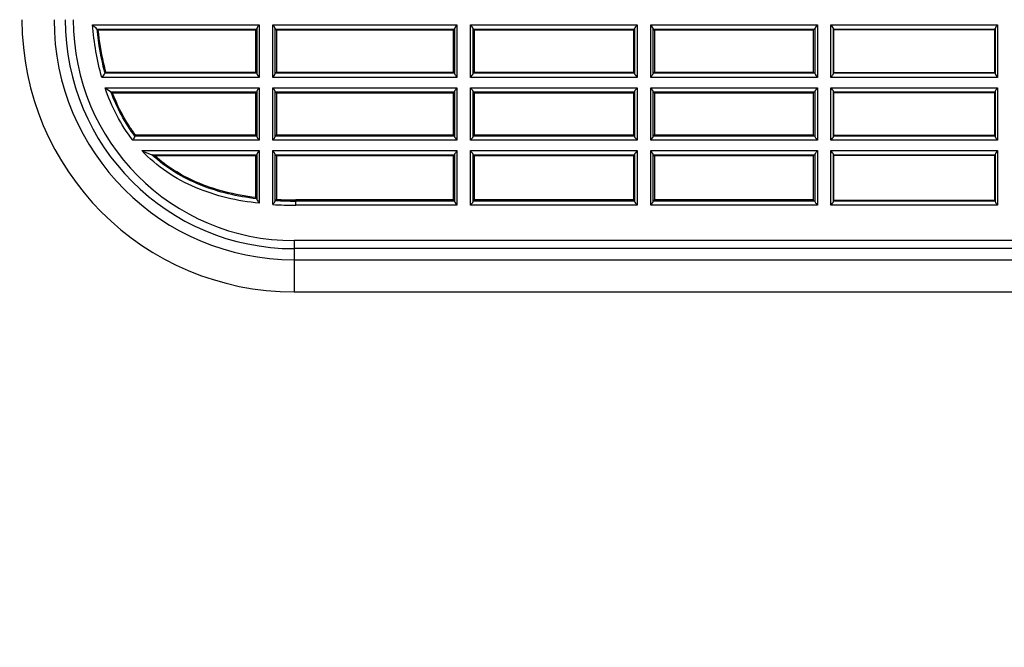
# Model space of a CAD drawing. Extents: x 47 to 2861, y 42 to 2051.
# Drawn here: x 830 to 947, y 408 to 483 of the extents above; entities that cross this region are included whole.
import ezdxf

# ---------------------------------------------------------------- set-up
doc = ezdxf.new("R2010")
doc.units = 0
doc.header["$LTSCALE"] = 163.252941
doc.header["$PDMODE"] = 3
doc.header["$PDSIZE"] = 1
doc.layers.get('0').update_dxf_attribs({"linetype": 'CONTINUOUS'})
doc.layers.get('Defpoints').update_dxf_attribs({"linetype": 'CONTINUOUS'})
doc.layers.add('AM_5', color=3, linetype='CONTINUOUS', lineweight=25)
doc.layers.add('B35LD-BOTTOMDXF_CONTINUOUS_LINE', color=7, linetype='CONTINUOUS')
doc.styles.get("Standard").update_dxf_attribs({"font": 'txt', "width": 0.7})
doc.dimstyles.new('STANDARD$0', dxfattribs={"dimtxt": 20, "dimasz": 20, "dimexe": 2, "dimexo": 10, "dimgap": 5, "dimtad": 1, "dimdsep": 46, "dimtxsty": 'Standard', "dimblk": '_ARROW_FILLED', "dimcen": 0.09, "dimadec": 0, "dimazin": 0, "dimtp": 0.01, "dimtm": 0.01, "dimtfac": 1, "dimtofl": 0, "dimtmove": 0, "dimatfit": 3, "dimldrblk": '_ARROW_FILLED', "dimfxl": 1, "dimtolj": 1, "dimarcsym": 0})

# ---------------------------------------------------------------- blocks, each defined once
blk = doc.blocks.new('_ARROW_FILLED')
at = {"color": 0, "linetype": 'ByBlock'}
blk.add_solid([(0, 0), (-1, 0.2), (-1, -0.2)], dxfattribs=at)
blk = doc.blocks.new('*D20')
at = {"layer": 'AM_5', "color": 0, "lineweight": -2, "transparency": 16777216}
for p, q in [((861.25, 660.23), (719.28, 660.23)), ((721.28, 640.23), (721.28, 400.23)), ((861.25, 380.23), (719.28, 380.23))]:
    blk.add_line(p, q, dxfattribs=at)
at = {"layer": 'Defpoints', "color": 0, "transparency": 16777216}
for p in [(871.25, 660.23), (721.28, 380.23), (871.25, 380.23)]:
    blk.add_point(p, dxfattribs=at)
at = {"layer": 'AM_5', "color": 0, "lineweight": -2, "transparency": 16777216, "xscale": 20, "yscale": 20, "zscale": 20}
for p, rotation in [((721.28, 660.23), 90), ((721.28, 380.23), 270)]:
    blk.add_blockref('_ARROW_FILLED', p, dxfattribs=dict(at, rotation=rotation))
at = {"layer": 'AM_5', "color": 0, "transparency": 16777216, "insert": (706.28, 520.23), "char_height": 20, "attachment_point": 5, "rotation": 90}
blk.add_mtext('\\A1;280', dxfattribs=at)

msp = doc.modelspace()

# ---------------------------------------------------------------- linework, layer by layer
at = {"layer": 'B35LD-BOTTOMDXF_CONTINUOUS_LINE', "color": 7, "linetype": 'Continuous'}
for p, q in [((838.694, 482.109), (858.594, 482.109)), ((858.594, 482.109), (858.594, 475.845)), ((860.21, 475.845), (860.21, 482.109)), ((860.21, 482.109), (882.19, 482.109)), ((882.19, 482.109), (882.19, 475.845)), ((883.806, 475.845), (883.806, 482.109)), ((883.806, 482.109), (903.69, 482.109)), ((903.69, 482.109), (903.69, 475.845)), ((905.306, 475.845), (905.306, 482.109)), ((905.306, 482.109), (925.19, 482.109)), ((925.19, 482.109), (925.19, 475.845)), ((926.806, 475.845), (926.806, 482.109)), ((926.806, 482.109), (946.69, 482.109)), ((946.69, 482.109), (946.69, 475.845)), ((839.243, 481.609), (858.285, 481.609)), ((839.243, 481.609), (839.39, 481.477)), ((858.152, 481.477), (839.39, 481.477)), ((858.285, 481.609), (858.152, 481.477)), ((858.152, 481.477), (858.152, 476.477)), ((858.295, 481.657), (858.295, 476.296)), ((860.51, 476.296), (860.51, 481.657)), ((860.52, 481.609), (881.881, 481.609)), ((860.52, 481.609), (860.652, 481.477)), ((860.652, 481.477), (860.652, 476.477)), ((881.748, 481.477), (860.652, 481.477)), ((881.881, 481.609), (881.748, 481.477)), ((881.748, 481.477), (881.748, 476.477)), ((881.89, 481.657), (881.89, 476.296)), ((884.106, 476.296), (884.106, 481.657)), ((884.116, 481.609), (903.381, 481.609)), ((884.116, 481.609), (884.248, 481.477)), ((884.248, 481.477), (884.248, 476.477)), ((903.248, 481.477), (884.248, 481.477)), ((903.381, 481.609), (903.248, 481.477)), ((903.248, 481.477), (903.248, 476.477)), ((903.39, 481.657), (903.39, 476.296)), ((905.606, 476.296), (905.606, 481.657)), ((905.616, 481.609), (924.881, 481.609)), ((905.616, 481.609), (905.748, 481.477)), ((905.748, 481.477), (905.748, 476.477)), ((924.748, 481.477), (905.748, 481.477)), ((924.748, 476.398), (924.748, 481.555)), ((924.881, 481.609), (924.827, 481.555)), ((924.89, 481.657), (924.89, 476.296)), ((927.106, 476.296), (927.106, 481.657)), ((927.116, 481.609), (946.381, 481.609)), ((927.116, 481.609), (927.17, 481.555)), ((927.17, 476.398), (927.17, 481.555)), ((927.17, 481.555), (946.327, 481.555)), ((946.381, 481.609), (946.327, 481.555)), ((946.327, 481.555), (946.327, 476.398)), ((946.39, 481.657), (946.39, 476.296)), ((858.594, 475.845), (839.812, 475.845)), ((840.293, 476.477), (840.192, 476.344)), ((858.285, 476.344), (840.192, 476.344)), ((840.293, 476.477), (858.152, 476.477)), ((858.152, 476.477), (858.285, 476.344)), ((882.19, 475.845), (860.21, 475.845)), ((860.652, 476.477), (860.52, 476.344)), ((881.881, 476.344), (860.52, 476.344)), ((860.652, 476.477), (881.748, 476.477)), ((881.748, 476.477), (881.881, 476.344)), ((903.69, 475.845), (883.806, 475.845)), ((884.248, 476.477), (884.116, 476.344)), ((903.381, 476.344), (884.116, 476.344)), ((884.248, 476.477), (903.248, 476.477)), ((903.248, 476.477), (903.381, 476.344)), ((925.19, 475.845), (905.306, 475.845)), ((905.748, 476.477), (905.616, 476.344)), ((924.881, 476.344), (905.616, 476.344)), ((905.748, 476.477), (924.748, 476.477)), ((946.69, 475.845), (926.806, 475.845)), ((927.17, 476.398), (927.116, 476.344)), ((946.381, 476.344), (927.116, 476.344)), ((946.327, 476.398), (927.17, 476.398)), ((946.327, 476.398), (946.381, 476.344)), ((840.198, 474.609), (858.594, 474.609)), ((840.905, 474.109), (858.285, 474.109)), ((858.152, 473.977), (841.097, 473.977)), ((858.285, 474.109), (858.152, 473.977)), ((858.152, 473.977), (858.152, 468.977)), ((858.295, 474.157), (858.295, 468.796)), ((858.594, 474.609), (858.594, 468.345)), ((860.21, 468.345), (860.21, 474.609)), ((860.21, 474.609), (882.19, 474.609)), ((860.51, 468.796), (860.51, 474.157)), ((860.52, 474.109), (881.881, 474.109)), ((860.52, 474.109), (860.652, 473.977)), ((860.652, 473.977), (860.652, 468.977)), ((881.748, 473.977), (860.652, 473.977)), ((881.881, 474.109), (881.748, 473.977)), ((881.748, 473.977), (881.748, 468.977)), ((881.89, 474.157), (881.89, 468.796)), ((882.19, 474.609), (882.19, 468.345)), ((883.806, 468.345), (883.806, 474.609)), ((883.806, 474.609), (903.69, 474.609)), ((884.106, 468.796), (884.106, 474.157)), ((884.116, 474.109), (903.381, 474.109)), ((884.116, 474.109), (884.248, 473.977)), ((884.248, 473.977), (884.248, 468.977)), ((903.248, 473.977), (884.248, 473.977)), ((903.381, 474.109), (903.248, 473.977)), ((903.248, 473.977), (903.248, 468.977)), ((903.39, 474.157), (903.39, 468.796)), ((903.69, 474.609), (903.69, 468.345)), ((905.306, 468.345), (905.306, 474.609)), ((905.306, 474.609), (925.19, 474.609)), ((905.606, 468.796), (905.606, 474.157)), ((905.616, 474.109), (924.881, 474.109)), ((905.616, 474.109), (905.748, 473.977)), ((905.748, 473.977), (905.748, 468.977)), ((924.748, 473.977), (905.748, 473.977)), ((924.748, 468.898), (924.748, 474.055)), ((924.881, 474.109), (924.827, 474.055)), ((924.89, 474.157), (924.89, 468.796)), ((925.19, 474.609), (925.19, 468.345)), ((926.806, 468.345), (926.806, 474.609)), ((926.806, 474.609), (946.69, 474.609)), ((927.106, 468.796), (927.106, 474.157)), ((927.116, 474.109), (946.381, 474.109)), ((927.116, 474.109), (927.17, 474.055)), ((927.17, 468.898), (927.17, 474.055)), ((927.17, 474.055), (946.327, 474.055)), ((946.381, 474.109), (946.327, 474.055)), ((946.327, 474.055), (946.327, 468.898)), ((946.39, 474.157), (946.39, 468.796)), ((946.69, 474.609), (946.69, 468.345)), ((843.827, 468.977), (843.761, 468.844)), ((858.285, 468.844), (843.761, 468.844)), ((843.827, 468.977), (858.152, 468.977)), ((858.152, 468.977), (858.285, 468.844)), ((860.652, 468.977), (860.52, 468.844)), ((881.881, 468.844), (860.52, 468.844)), ((860.652, 468.977), (881.748, 468.977)), ((881.748, 468.977), (881.881, 468.844)), ((884.248, 468.977), (884.116, 468.844)), ((903.381, 468.844), (884.116, 468.844)), ((884.248, 468.977), (903.248, 468.977)), ((903.248, 468.977), (903.381, 468.844)), ((905.748, 468.977), (905.616, 468.844)), ((924.881, 468.844), (905.616, 468.844)), ((905.748, 468.977), (924.748, 468.977)), ((927.17, 468.898), (927.116, 468.844)), ((946.381, 468.844), (927.116, 468.844)), ((946.327, 468.898), (927.17, 468.898)), ((946.327, 468.898), (946.381, 468.844)), ((858.594, 468.345), (843.516, 468.345)), ((882.19, 468.345), (860.21, 468.345)), ((903.69, 468.345), (883.806, 468.345)), ((925.19, 468.345), (905.306, 468.345)), ((946.69, 468.345), (926.806, 468.345)), ((844.58, 467.109), (858.594, 467.109)), ((845.792, 466.609), (858.285, 466.609)), ((858.152, 466.477), (846.135, 466.477)), ((858.285, 466.609), (858.152, 466.477)), ((858.152, 466.477), (858.152, 461.51)), ((858.295, 466.657), (858.295, 461.311)), ((858.594, 467.109), (858.594, 460.822)), ((860.21, 460.682), (860.21, 467.109)), ((860.21, 467.109), (882.19, 467.109)), ((860.51, 461.116), (860.51, 466.657)), ((860.52, 466.609), (881.881, 466.609)), ((860.52, 466.609), (860.652, 466.477)), ((860.652, 466.477), (860.652, 461.288)), ((881.748, 466.477), (860.652, 466.477)), ((881.881, 466.609), (881.748, 466.477)), ((881.748, 466.477), (881.748, 461.227)), ((881.89, 466.657), (881.89, 461.047)), ((882.19, 467.109), (882.19, 460.596)), ((883.806, 460.596), (883.806, 467.109)), ((883.806, 467.109), (903.69, 467.109)), ((884.106, 461.047), (884.106, 466.657)), ((884.116, 466.609), (903.381, 466.609)), ((884.116, 466.609), (884.248, 466.477)), ((884.248, 466.477), (884.248, 461.227)), ((903.248, 466.477), (884.248, 466.477)), ((903.381, 466.609), (903.248, 466.477)), ((903.248, 466.477), (903.248, 461.227)), ((903.39, 466.657), (903.39, 461.047)), ((903.69, 467.109), (903.69, 460.596)), ((905.306, 460.596), (905.306, 467.109)), ((905.306, 467.109), (925.19, 467.109)), ((905.606, 461.047), (905.606, 466.657)), ((905.616, 466.609), (924.881, 466.609)), ((905.616, 466.609), (905.748, 466.477)), ((905.748, 466.477), (905.748, 461.227)), ((924.748, 466.477), (905.748, 466.477)), ((924.748, 461.149), (924.748, 466.555)), ((924.881, 466.609), (924.827, 466.555)), ((924.89, 466.657), (924.89, 461.047)), ((925.19, 467.109), (925.19, 460.596)), ((926.806, 460.596), (926.806, 467.109)), ((926.806, 467.109), (946.69, 467.109)), ((927.106, 461.047), (927.106, 466.657)), ((927.116, 466.609), (946.381, 466.609)), ((927.116, 466.609), (927.17, 466.555)), ((927.17, 461.149), (927.17, 466.555)), ((927.17, 466.555), (946.327, 466.555)), ((946.381, 466.609), (946.327, 466.555)), ((946.327, 466.555), (946.327, 461.149)), ((946.39, 466.657), (946.39, 461.047)), ((946.69, 467.109), (946.69, 460.596)), ((860.52, 461.163), (860.652, 461.288)), ((862.944, 460.596), (862.944, 461.227)), ((881.748, 461.227), (862.944, 461.227)), ((881.881, 461.095), (862.944, 461.095)), ((882.19, 460.596), (862.944, 460.596)), ((881.748, 461.227), (881.881, 461.095)), ((903.69, 460.596), (883.806, 460.596)), ((884.248, 461.227), (884.116, 461.095)), ((903.381, 461.095), (884.116, 461.095)), ((903.248, 461.227), (884.248, 461.227)), ((903.248, 461.227), (903.381, 461.095)), ((925.19, 460.596), (905.306, 460.596)), ((905.748, 461.227), (905.616, 461.095)), ((924.881, 461.095), (905.616, 461.095)), ((924.748, 461.227), (905.748, 461.227)), ((924.827, 461.149), (924.881, 461.095)), ((946.69, 460.596), (926.806, 460.596)), ((927.17, 461.149), (927.116, 461.095)), ((946.381, 461.095), (927.116, 461.095)), ((946.327, 461.149), (927.17, 461.149)), ((946.327, 461.149), (946.381, 461.095)), ((862.748, 456.375), (862.748, 450.258)), ((950.14, 456.375), (862.748, 456.375)), ((950.14, 455.418), (862.748, 455.418)), ((862.748, 454.09), (990.315, 454.09)), ((862.748, 450.258), (990.315, 450.258))]:
    msp.add_line(p, q, dxfattribs=at)
for centre, radius, start, end in [((862.748, 482.727), 32.469, 180, 270), ((862.748, 482.727), 28.637, 180, 270), ((862.748, 482.727), 27.309, 180, 270), ((862.748, 482.727), 26.351, 180, 270), ((912.757, 420.814), 91.375, 142.57523, 142.96844), ((946.204, 492.148), 26.596, 217.54543, 217.80512), ((875.517, 523.887), 60.628, 234.37014, 235.18833), ((873.688, 521.268), 57.434, 235.19509, 235.42716), ((917.534, 432.351), 82.306, 153.67956, 154.06671), ((946.204, 484.648), 26.596, 217.54543, 217.80512), ((859.723, 502.169), 38.192, 246.6391, 248.60685), ((859.305, 501.12), 37.061, 248.61686, 249.18543), ((925.16, 520.659), 89.379, 221.43532, 221.5634), ((862.912, 502.95), 42.354, 266.34269, 270.04331), ((862.92, 503.38), 42.285, 266.74563, 270.03226), ((862.94, 504.163), 42.936, 266.94632, 270.00616), ((946.204, 476.899), 26.596, 217.54543, 217.80512)]:
    msp.add_arc(centre, radius, start, end, dxfattribs=at)
for centre, start_param, end_param in [((858.283, 482.109), 0.0523599, 0.4460458), ((860.521, 482.109), -0.4460458, -0.0523599), ((881.879, 482.109), 0.0523599, 0.4460458), ((884.117, 482.109), -0.4460458, -0.0523599), ((903.379, 482.109), 0.0523599, 0.4460458), ((905.617, 482.109), -0.4460458, -0.0523599), ((924.879, 482.109), 0.0523599, 0.4460458), ((927.117, 482.109), -0.4460458, -0.0523599), ((946.379, 482.109), 0.0523599, 0.4460458), ((858.283, 475.845), 2.6955469, 3.0892328), ((860.521, 475.845), -3.0892328, -2.6955469), ((881.879, 475.845), 2.6955469, 3.0892328), ((884.117, 475.845), -3.0892328, -2.6955469), ((903.379, 475.845), 2.6955469, 3.0892328), ((905.617, 475.845), -3.0892328, -2.6955469), ((924.879, 475.845), 2.6955469, 3.0892328), ((927.117, 475.845), -3.0892328, -2.6955469), ((946.379, 475.845), 2.6955469, 3.0892328), ((858.283, 474.609), 0.0523599, 0.4460458), ((860.521, 474.609), -0.4460458, -0.0523599), ((881.879, 474.609), 0.0523599, 0.4460458), ((884.117, 474.609), -0.4460458, -0.0523599), ((903.379, 474.609), 0.0523599, 0.4460458), ((905.617, 474.609), -0.4460458, -0.0523599), ((924.879, 474.609), 0.0523599, 0.4460458), ((927.117, 474.609), -0.4460458, -0.0523599), ((946.379, 474.609), 0.0523599, 0.4460458), ((858.283, 468.345), 2.6955469, 3.0892328), ((860.521, 468.345), -3.0892328, -2.6955469), ((881.879, 468.345), 2.6955469, 3.0892328), ((884.117, 468.345), -3.0892328, -2.6955469), ((903.379, 468.345), 2.6955469, 3.0892328), ((905.617, 468.345), -3.0892328, -2.6955469), ((924.879, 468.345), 2.6955469, 3.0892328), ((927.117, 468.345), -3.0892328, -2.6955469), ((946.379, 468.345), 2.6955469, 3.0892328), ((858.283, 467.109), 0.0523599, 0.4460458), ((860.521, 467.109), -0.4460458, -0.0523599), ((881.879, 467.109), 0.0523599, 0.4460458), ((884.117, 467.109), -0.4460458, -0.0523599), ((903.379, 467.109), 0.0523599, 0.4460458), ((905.617, 467.109), -0.4460458, -0.0523599), ((924.879, 467.109), 0.0523599, 0.4460458), ((927.117, 467.109), -0.4460458, -0.0523599), ((946.379, 467.109), 0.0523599, 0.4460458), ((881.879, 460.596), 2.6955469, 3.0892328), ((884.117, 460.596), -3.0892328, -2.6955469), ((903.379, 460.596), 2.6955469, 3.0892328), ((905.617, 460.596), -3.0892328, -2.6955469), ((924.879, 460.596), 2.6955469, 3.0892328), ((927.117, 460.596), -3.0892328, -2.6955469), ((946.379, 460.596), 2.6955469, 3.0892328)]:
    msp.add_ellipse(centre, major_axis=(0, -0.5), ratio=0.0524078, start_param=start_param, end_param=end_param, dxfattribs=at)
for points in [[(839.812, 475.845), (839.23, 477.884), (838.881, 479.996), (838.694, 482.109)], [(840.192, 476.344), (839.726, 478.066), (839.424, 479.835), (839.243, 481.609)], [(843.516, 468.345), (842.057, 470.204), (840.957, 472.371), (840.198, 474.609)], [(843.761, 468.844), (842.549, 470.431), (841.601, 472.238), (840.905, 474.109)]]:
    msp.add_open_spline(points, degree=3, dxfattribs=at)
for points, knots in [([(838.694, 482.109), (838.753, 482.056), (838.934, 481.887), (839.122, 481.725), (839.243, 481.609)], [0, 0, 0, 0, 0.3193013, 1, 1, 1, 1]), ([(858.594, 482.109), (858.53, 482.026), (858.43, 481.883), (858.303, 481.734), (858.295, 481.657)], [0, 0, 0, 0, 0.575532, 1, 1, 1, 1]), ([(860.51, 481.657), (860.502, 481.734), (860.375, 481.883), (860.274, 482.026), (860.21, 482.109)], [0, 0, 0, 0, 0.4234322, 1, 1, 1, 1]), ([(882.19, 482.109), (882.126, 482.026), (882.025, 481.883), (881.899, 481.734), (881.89, 481.657)], [0, 0, 0, 0, 0.575532, 1, 1, 1, 1]), ([(884.106, 481.657), (884.097, 481.734), (883.971, 481.883), (883.87, 482.026), (883.806, 482.109)], [0, 0, 0, 0, 0.4234322, 1, 1, 1, 1]), ([(903.69, 482.109), (903.626, 482.026), (903.525, 481.883), (903.399, 481.734), (903.39, 481.657)], [0, 0, 0, 0, 0.575532, 1, 1, 1, 1]), ([(905.606, 481.657), (905.597, 481.734), (905.471, 481.883), (905.37, 482.026), (905.306, 482.109)], [0, 0, 0, 0, 0.4234322, 1, 1, 1, 1]), ([(925.19, 482.109), (925.126, 482.026), (925.025, 481.883), (924.899, 481.734), (924.89, 481.657)], [0, 0, 0, 0, 0.575532, 1, 1, 1, 1]), ([(927.106, 481.657), (927.097, 481.734), (926.971, 481.883), (926.87, 482.026), (926.806, 482.109)], [0, 0, 0, 0, 0.4234322, 1, 1, 1, 1]), ([(946.69, 482.109), (946.626, 482.026), (946.525, 481.883), (946.399, 481.734), (946.39, 481.657)], [0, 0, 0, 0, 0.575532, 1, 1, 1, 1]), ([(840.293, 476.477), (840.194, 476.85), (839.791, 478.496), (839.528, 480.175), (839.39, 481.477)], [0, 0, 0, 0, 0.2276527, 1, 1, 1, 1]), ([(858.295, 476.296), (858.303, 476.22), (858.429, 476.071), (858.53, 475.928), (858.594, 475.845)], [0, 0, 0, 0, 0.4234322, 1, 1, 1, 1]), ([(860.21, 475.845), (860.274, 475.927), (860.375, 476.071), (860.502, 476.22), (860.51, 476.296)], [0, 0, 0, 0, 0.575532, 1, 1, 1, 1]), ([(881.89, 476.296), (881.899, 476.22), (882.025, 476.071), (882.126, 475.928), (882.19, 475.845)], [0, 0, 0, 0, 0.4234322, 1, 1, 1, 1]), ([(883.806, 475.845), (883.87, 475.927), (883.971, 476.071), (884.097, 476.22), (884.106, 476.296)], [0, 0, 0, 0, 0.575532, 1, 1, 1, 1]), ([(903.39, 476.296), (903.399, 476.22), (903.525, 476.071), (903.626, 475.928), (903.69, 475.845)], [0, 0, 0, 0, 0.4234322, 1, 1, 1, 1]), ([(905.306, 475.845), (905.37, 475.927), (905.471, 476.071), (905.597, 476.22), (905.606, 476.296)], [0, 0, 0, 0, 0.575532, 1, 1, 1, 1]), ([(924.89, 476.296), (924.897, 476.238), (924.988, 476.118), (925.066, 476.006), (925.116, 475.941)], [0, 0, 0, 0, 0.4180251, 1, 1, 1, 1]), ([(926.806, 475.845), (926.87, 475.927), (926.971, 476.071), (927.097, 476.22), (927.106, 476.296)], [0, 0, 0, 0, 0.575532, 1, 1, 1, 1]), ([(946.39, 476.296), (946.399, 476.22), (946.525, 476.071), (946.626, 475.928), (946.69, 475.845)], [0, 0, 0, 0, 0.4234322, 1, 1, 1, 1]), ([(843.827, 468.977), (843.559, 469.33), (842.466, 470.889), (841.616, 472.613), (841.097, 473.977)], [0, 0, 0, 0, 0.232864, 1, 1, 1, 1]), ([(858.594, 474.609), (858.53, 474.526), (858.43, 474.383), (858.303, 474.234), (858.295, 474.157)], [0, 0, 0, 0, 0.575532, 1, 1, 1, 1]), ([(860.51, 474.157), (860.502, 474.234), (860.375, 474.383), (860.274, 474.526), (860.21, 474.609)], [0, 0, 0, 0, 0.4234322, 1, 1, 1, 1]), ([(882.19, 474.609), (882.126, 474.526), (882.025, 474.383), (881.899, 474.234), (881.89, 474.157)], [0, 0, 0, 0, 0.575532, 1, 1, 1, 1]), ([(884.106, 474.157), (884.097, 474.234), (883.971, 474.383), (883.87, 474.526), (883.806, 474.609)], [0, 0, 0, 0, 0.4234322, 1, 1, 1, 1]), ([(903.69, 474.609), (903.626, 474.526), (903.525, 474.383), (903.399, 474.234), (903.39, 474.157)], [0, 0, 0, 0, 0.575532, 1, 1, 1, 1]), ([(905.606, 474.157), (905.597, 474.234), (905.471, 474.383), (905.37, 474.526), (905.306, 474.609)], [0, 0, 0, 0, 0.4234322, 1, 1, 1, 1]), ([(925.19, 474.609), (925.126, 474.526), (925.025, 474.383), (924.899, 474.234), (924.89, 474.157)], [0, 0, 0, 0, 0.575532, 1, 1, 1, 1]), ([(927.106, 474.157), (927.097, 474.234), (926.971, 474.383), (926.87, 474.526), (926.806, 474.609)], [0, 0, 0, 0, 0.4234322, 1, 1, 1, 1]), ([(946.69, 474.609), (946.626, 474.526), (946.525, 474.383), (946.399, 474.234), (946.39, 474.157)], [0, 0, 0, 0, 0.575532, 1, 1, 1, 1]), ([(858.295, 468.796), (858.303, 468.72), (858.429, 468.571), (858.53, 468.428), (858.594, 468.345)], [0, 0, 0, 0, 0.4234322, 1, 1, 1, 1]), ([(860.21, 468.345), (860.274, 468.427), (860.375, 468.571), (860.502, 468.72), (860.51, 468.796)], [0, 0, 0, 0, 0.575532, 1, 1, 1, 1]), ([(881.89, 468.796), (881.899, 468.72), (882.025, 468.571), (882.126, 468.428), (882.19, 468.345)], [0, 0, 0, 0, 0.4234322, 1, 1, 1, 1]), ([(883.806, 468.345), (883.87, 468.427), (883.971, 468.571), (884.097, 468.72), (884.106, 468.796)], [0, 0, 0, 0, 0.575532, 1, 1, 1, 1]), ([(903.39, 468.796), (903.399, 468.72), (903.525, 468.571), (903.626, 468.428), (903.69, 468.345)], [0, 0, 0, 0, 0.4234322, 1, 1, 1, 1]), ([(905.306, 468.345), (905.37, 468.427), (905.471, 468.571), (905.597, 468.72), (905.606, 468.796)], [0, 0, 0, 0, 0.575532, 1, 1, 1, 1]), ([(924.89, 468.796), (924.897, 468.738), (924.988, 468.618), (925.066, 468.506), (925.116, 468.441)], [0, 0, 0, 0, 0.4180251, 1, 1, 1, 1]), ([(926.806, 468.345), (926.87, 468.427), (926.971, 468.571), (927.097, 468.72), (927.106, 468.796)], [0, 0, 0, 0, 0.575532, 1, 1, 1, 1]), ([(946.39, 468.796), (946.399, 468.72), (946.525, 468.571), (946.626, 468.428), (946.69, 468.345)], [0, 0, 0, 0, 0.4234322, 1, 1, 1, 1]), ([(858.594, 460.822), (856.003, 461.106), (852.111, 461.977), (847.483, 464.451), (845.475, 466.158), (844.58, 467.109)], [0, 0, 0, 0, 0.4995633, 0.7498245, 1, 1, 1, 1]), ([(858.285, 461.361), (856.011, 461.635), (851.495, 462.637), (847.469, 465.059), (845.792, 466.609)], [0, 0, 0, 0, 0.5007147, 1, 1, 1, 1]), ([(858.152, 461.51), (855.704, 461.816), (851.368, 462.847), (847.569, 465.203), (846.135, 466.477)], [0, 0, 0, 0, 0.5625657, 1, 1, 1, 1]), ([(858.594, 467.109), (858.53, 467.026), (858.43, 466.883), (858.303, 466.734), (858.295, 466.657)], [0, 0, 0, 0, 0.575532, 1, 1, 1, 1]), ([(860.51, 466.657), (860.502, 466.734), (860.375, 466.883), (860.274, 467.026), (860.21, 467.109)], [0, 0, 0, 0, 0.4234322, 1, 1, 1, 1]), ([(882.19, 467.109), (882.126, 467.026), (882.025, 466.883), (881.899, 466.734), (881.89, 466.657)], [0, 0, 0, 0, 0.575532, 1, 1, 1, 1]), ([(884.106, 466.657), (884.097, 466.734), (883.971, 466.883), (883.87, 467.026), (883.806, 467.109)], [0, 0, 0, 0, 0.4234322, 1, 1, 1, 1]), ([(903.69, 467.109), (903.626, 467.026), (903.525, 466.883), (903.399, 466.734), (903.39, 466.657)], [0, 0, 0, 0, 0.575532, 1, 1, 1, 1]), ([(905.606, 466.657), (905.597, 466.734), (905.471, 466.883), (905.37, 467.026), (905.306, 467.109)], [0, 0, 0, 0, 0.4234322, 1, 1, 1, 1]), ([(925.19, 467.109), (925.126, 467.026), (925.025, 466.883), (924.899, 466.734), (924.89, 466.657)], [0, 0, 0, 0, 0.575532, 1, 1, 1, 1]), ([(927.106, 466.657), (927.097, 466.734), (926.971, 466.883), (926.87, 467.026), (926.806, 467.109)], [0, 0, 0, 0, 0.4234322, 1, 1, 1, 1]), ([(946.69, 467.109), (946.626, 467.026), (946.525, 466.883), (946.399, 466.734), (946.39, 466.657)], [0, 0, 0, 0, 0.575532, 1, 1, 1, 1]), ([(858.285, 461.361), (858.288, 461.357), (858.293, 461.336), (858.293, 461.316), (858.294, 461.299)], [0, 0, 0, 0, 0.21277, 1, 1, 1, 1]), ([(858.295, 461.311), (858.303, 461.229), (858.43, 461.068), (858.531, 460.912), (858.594, 460.822)], [0, 0, 0, 0, 0.4289164, 1, 1, 1, 1]), ([(860.21, 460.682), (860.275, 460.761), (860.376, 460.898), (860.502, 461.042), (860.51, 461.116)], [0, 0, 0, 0, 0.5782529, 1, 1, 1, 1]), ([(860.51, 461.116), (860.511, 461.127), (860.501, 461.156), (860.519, 461.149), (860.52, 461.147)], [0, 0, 0, 0, 0.8540569, 1, 1, 1, 1]), ([(881.89, 461.047), (881.899, 460.971), (882.025, 460.822), (882.126, 460.678), (882.19, 460.596)], [0, 0, 0, 0, 0.4234322, 1, 1, 1, 1]), ([(883.806, 460.596), (883.87, 460.678), (883.971, 460.821), (884.097, 460.97), (884.106, 461.047)], [0, 0, 0, 0, 0.575532, 1, 1, 1, 1]), ([(903.39, 461.047), (903.399, 460.971), (903.525, 460.822), (903.626, 460.678), (903.69, 460.596)], [0, 0, 0, 0, 0.4234322, 1, 1, 1, 1]), ([(905.306, 460.596), (905.37, 460.678), (905.471, 460.821), (905.597, 460.97), (905.606, 461.047)], [0, 0, 0, 0, 0.575532, 1, 1, 1, 1]), ([(924.89, 461.047), (924.897, 460.988), (924.988, 460.868), (925.066, 460.756), (925.116, 460.691)], [0, 0, 0, 0, 0.4180251, 1, 1, 1, 1]), ([(926.806, 460.596), (926.87, 460.678), (926.971, 460.821), (927.097, 460.97), (927.106, 461.047)], [0, 0, 0, 0, 0.575532, 1, 1, 1, 1]), ([(946.39, 461.047), (946.399, 460.971), (946.525, 460.822), (946.626, 460.678), (946.69, 460.596)], [0, 0, 0, 0, 0.4234322, 1, 1, 1, 1])]:
    msp.add_open_spline(points, degree=3, knots=knots, dxfattribs=at)

# ---------------------------------------------------------------- dimensions: what is measured, and where the dimension line sits
at = {"layer": 'AM_5'}
dim = msp.add_linear_dim(base=(721.278, 380.227), p1=(871.248, 660.227), p2=(871.248, 380.227), angle=270, dimstyle='STANDARD$0', override={"dimtix": 1}, dxfattribs=at)
dim.commit()
dim.dimension.update_dxf_attribs({"geometry": '*D20', "text_midpoint": (706.278, 520.227)})

doc.saveas('drawing.dxf')
